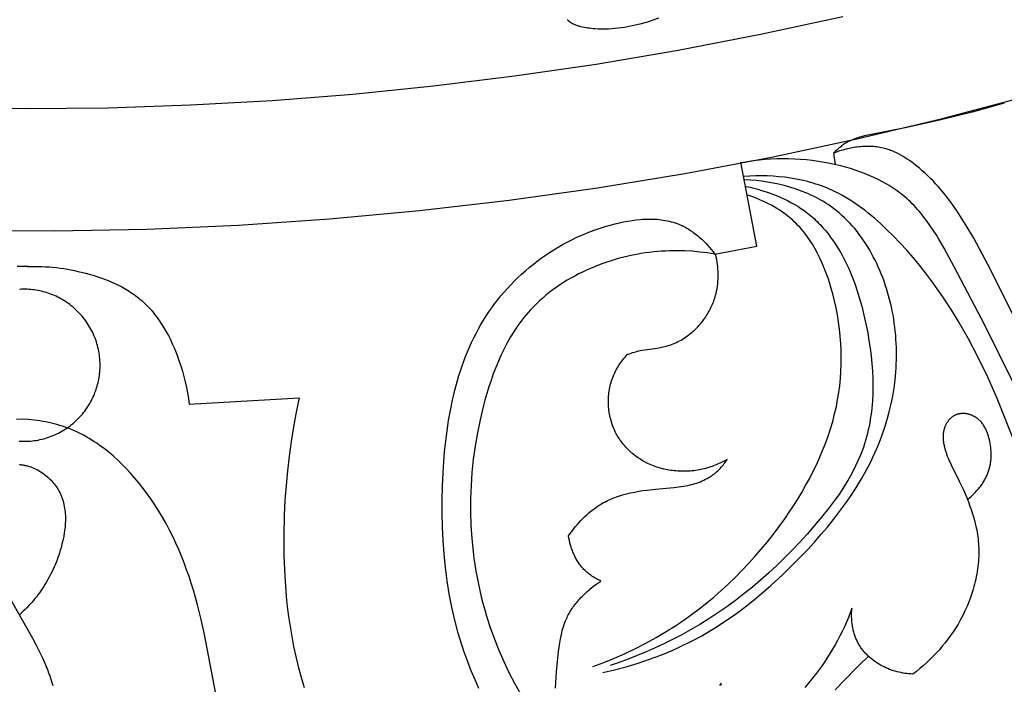
# Model space of a CAD drawing. Units: millimetres. Extents: x 9481 to 11330, y 900 to 2496.
# Drawn here: x 10422 to 10482, y 1526 to 1566 of the extents above; entities that cross this region are included whole.
import ezdxf

# ---------------------------------------------------------------- set-up
doc = ezdxf.new("R2010")
doc.units = ezdxf.units.MM
doc.header["$MEASUREMENT"] = 0
doc.layers.add('DEFAULT', color=7, linetype='Continuous')

msp = doc.modelspace()

# ---------------------------------------------------------------- linework, layer by layer
at = {"layer": 'DEFAULT', "color": 255}
for points in [[(10418.897, 1553.658), (10424.51, 1553.627), (10430.09, 1553.735), (10435.633, 1553.976), (10441.133, 1554.35), (10446.587, 1554.853), (10451.99, 1555.482), (10457.339, 1556.235), (10462.629, 1557.106), (10467.858, 1558.094), (10473.022, 1559.195), (10478.118, 1560.405), (10483.143, 1561.72), (10488.094, 1563.136), (10492.97, 1564.65), (10497.768, 1566.258), (10502.528, 1567.973)], [(10417.666, 1561.082), (10422.733, 1561.019), (10427.759, 1561.072), (10432.739, 1561.238), (10437.671, 1561.513), (10442.552, 1561.894), (10447.423, 1562.384), (10452.326, 1562.988), (10457.257, 1563.708), (10462.212, 1564.546), (10467.188, 1565.506), (10472.18, 1566.589)], [(10461.024, 1566.474), (10460.654, 1566.345), (10460.282, 1566.227), (10459.907, 1566.122), (10459.719, 1566.075), (10459.531, 1566.031), (10459.342, 1565.991), (10459.153, 1565.954), (10458.963, 1565.922), (10458.772, 1565.893), (10458.581, 1565.869), (10458.39, 1565.849), (10458.198, 1565.833), (10458.006, 1565.823), (10457.798, 1565.816), (10457.591, 1565.816), (10457.382, 1565.822), (10457.174, 1565.835), (10457.069, 1565.845), (10456.965, 1565.856), (10456.86, 1565.869), (10456.756, 1565.885), (10456.651, 1565.902), (10456.547, 1565.922), (10456.442, 1565.944), (10456.338, 1565.968), (10456.237, 1565.994), (10456.187, 1566.008), (10456.137, 1566.023), (10456.088, 1566.039), (10456.039, 1566.055), (10455.991, 1566.073), (10455.944, 1566.093), (10455.897, 1566.113), (10455.875, 1566.124), (10455.852, 1566.135), (10455.829, 1566.147), (10455.807, 1566.159), (10455.786, 1566.171), (10455.764, 1566.184), (10455.743, 1566.198), (10455.722, 1566.211), (10455.701, 1566.226), (10455.681, 1566.24), (10455.661, 1566.255), (10455.642, 1566.271), (10455.623, 1566.287), (10455.604, 1566.304), (10455.587, 1566.321), (10455.57, 1566.338), (10455.553, 1566.355), (10455.537, 1566.373), (10455.521, 1566.391)], [(10481.93, 1561.338), (10479.988, 1560.802), (10478.018, 1560.32), (10476.043, 1559.886), (10473.683, 1559.412), (10473.483, 1559.368), (10473.285, 1559.318), (10473.187, 1559.291), (10473.09, 1559.262), (10472.993, 1559.23), (10472.897, 1559.196), (10472.803, 1559.159), (10472.709, 1559.119), (10472.616, 1559.076), (10472.57, 1559.053), (10472.524, 1559.03), (10472.461, 1558.996), (10472.399, 1558.96), (10472.338, 1558.923), (10472.278, 1558.884), (10472.218, 1558.844), (10472.158, 1558.803), (10472.1, 1558.76), (10472.042, 1558.716), (10471.985, 1558.671), (10471.929, 1558.624), (10471.874, 1558.577), (10471.819, 1558.529), (10471.713, 1558.43), (10471.611, 1558.327), (10471.712, 1557.635)], [(10482.598, 1548.314), (10480.945, 1551.591), (10480.087, 1553.181), (10479.631, 1553.959), (10479.394, 1554.341), (10479.148, 1554.718), (10478.895, 1555.087), (10478.631, 1555.449), (10478.358, 1555.803), (10478.073, 1556.147), (10477.926, 1556.316), (10477.776, 1556.481), (10477.623, 1556.645), (10477.466, 1556.805), (10477.306, 1556.962), (10477.143, 1557.116), (10476.975, 1557.267), (10476.804, 1557.415), (10476.567, 1557.61), (10476.445, 1557.704), (10476.321, 1557.796), (10476.196, 1557.885), (10476.069, 1557.971), (10475.94, 1558.054), (10475.81, 1558.133), (10475.677, 1558.209), (10475.543, 1558.281), (10475.407, 1558.348), (10475.269, 1558.41), (10475.199, 1558.44), (10475.129, 1558.468), (10475.059, 1558.495), (10474.988, 1558.52), (10474.916, 1558.544), (10474.844, 1558.567), (10474.772, 1558.588), (10474.699, 1558.608), (10474.605, 1558.631), (10474.51, 1558.652), (10474.415, 1558.67), (10474.319, 1558.686), (10474.223, 1558.7), (10474.126, 1558.711), (10474.028, 1558.72), (10473.931, 1558.727), (10473.833, 1558.732), (10473.734, 1558.735), (10473.636, 1558.735), (10473.537, 1558.733), (10473.438, 1558.73), (10473.339, 1558.724), (10473.24, 1558.717), (10473.142, 1558.707), (10473.043, 1558.696), (10472.944, 1558.683), (10472.846, 1558.668), (10472.748, 1558.651), (10472.553, 1558.612), (10472.359, 1558.567), (10472.168, 1558.516), (10471.979, 1558.459), (10471.794, 1558.396), (10471.611, 1558.327)], [(10482.489, 1544.433), (10480.751, 1547.942), (10478.91, 1551.45), (10478.296, 1552.58), (10477.974, 1553.135), (10477.807, 1553.408), (10477.636, 1553.676), (10477.46, 1553.939), (10477.277, 1554.197), (10477.089, 1554.449), (10476.894, 1554.694), (10476.793, 1554.814), (10476.691, 1554.931), (10476.587, 1555.047), (10476.48, 1555.16), (10476.372, 1555.271), (10476.261, 1555.38), (10476.148, 1555.487), (10476.032, 1555.591), (10475.922, 1555.686), (10475.809, 1555.779), (10475.694, 1555.87), (10475.577, 1555.959), (10475.458, 1556.045), (10475.338, 1556.13), (10475.215, 1556.212), (10475.091, 1556.292), (10474.965, 1556.37), (10474.838, 1556.446), (10474.579, 1556.591), (10474.314, 1556.728), (10474.043, 1556.858), (10473.768, 1556.979), (10473.489, 1557.093), (10473.206, 1557.2), (10472.92, 1557.299), (10472.631, 1557.391), (10472.339, 1557.476), (10472.046, 1557.554), (10471.752, 1557.626), (10471.397, 1557.703), (10471.04, 1557.771), (10470.683, 1557.83), (10470.326, 1557.879), (10469.968, 1557.919), (10469.609, 1557.949), (10469.251, 1557.971), (10468.893, 1557.982), (10468.535, 1557.985), (10468.178, 1557.978), (10467.821, 1557.962), (10467.465, 1557.936), (10467.11, 1557.901), (10466.756, 1557.857), (10466.404, 1557.803), (10466.054, 1557.74)], [(10464.439, 1552.226), (10466.98, 1552.704), (10465.995, 1557.786)], [(10457.656, 1526.943), (10458.371, 1527.111), (10459.082, 1527.301), (10459.788, 1527.513), (10460.487, 1527.748), (10461.177, 1528.007), (10461.518, 1528.145), (10461.857, 1528.288), (10462.193, 1528.438), (10462.526, 1528.594), (10462.855, 1528.755), (10463.181, 1528.923), (10463.598, 1529.149), (10464.008, 1529.385), (10464.413, 1529.63), (10464.812, 1529.884), (10465.205, 1530.148), (10465.593, 1530.419), (10465.976, 1530.699), (10466.354, 1530.987), (10466.727, 1531.282), (10467.096, 1531.584), (10467.818, 1532.208), (10468.524, 1532.857), (10469.213, 1533.527), (10470.047, 1534.388), (10470.453, 1534.83), (10470.85, 1535.279), (10471.237, 1535.736), (10471.613, 1536.201), (10471.977, 1536.674), (10472.329, 1537.155), (10472.666, 1537.644), (10472.989, 1538.142), (10473.295, 1538.648), (10473.585, 1539.162), (10473.857, 1539.686), (10473.985, 1539.951), (10474.109, 1540.218), (10474.228, 1540.487), (10474.342, 1540.759), (10474.451, 1541.033), (10474.554, 1541.309), (10474.711, 1541.767), (10474.854, 1542.232), (10474.981, 1542.701), (10475.092, 1543.175), (10475.188, 1543.654), (10475.267, 1544.136), (10475.33, 1544.621), (10475.376, 1545.108), (10475.393, 1545.353), (10475.405, 1545.598), (10475.413, 1545.844), (10475.416, 1546.09), (10475.416, 1546.336), (10475.41, 1546.582), (10475.401, 1546.829), (10475.386, 1547.075), (10475.368, 1547.322), (10475.344, 1547.569), (10475.316, 1547.815), (10475.284, 1548.061), (10475.247, 1548.308), (10475.205, 1548.553), (10475.158, 1548.799), (10475.106, 1549.044), (10475.055, 1549.268), (10474.999, 1549.492), (10474.94, 1549.714), (10474.876, 1549.936), (10474.808, 1550.157), (10474.737, 1550.377), (10474.661, 1550.595), (10474.581, 1550.812), (10474.497, 1551.027), (10474.409, 1551.24), (10474.316, 1551.451), (10474.22, 1551.66), (10474.12, 1551.866), (10474.015, 1552.07), (10473.906, 1552.272), (10473.794, 1552.47), (10473.677, 1552.665), (10473.556, 1552.858), (10473.43, 1553.046), (10473.301, 1553.232), (10473.167, 1553.413), (10473.03, 1553.591), (10472.888, 1553.765), (10472.742, 1553.935), (10472.592, 1554.1), (10472.437, 1554.261), (10472.279, 1554.417), (10472.116, 1554.568), (10471.949, 1554.714), (10471.778, 1554.855), (10471.602, 1554.991), (10471.423, 1555.121), (10471.283, 1555.217), (10471.141, 1555.309), (10470.997, 1555.398), (10470.851, 1555.484), (10470.702, 1555.567), (10470.552, 1555.646), (10470.4, 1555.723), (10470.245, 1555.796), (10470.09, 1555.867), (10469.932, 1555.934), (10469.773, 1555.998), (10469.613, 1556.06), (10469.451, 1556.118), (10469.288, 1556.174), (10468.959, 1556.277), (10468.626, 1556.368), (10468.29, 1556.449), (10467.952, 1556.519), (10467.612, 1556.579), (10467.271, 1556.628), (10466.93, 1556.667), (10466.59, 1556.697), (10466.251, 1556.717)], [(10484.633, 1535.667), (10481.507, 1543.512), (10480.93, 1544.799), (10480.313, 1546.069), (10479.76, 1547.118), (10479.47, 1547.636), (10479.171, 1548.148), (10478.863, 1548.656), (10478.546, 1549.157), (10478.218, 1549.652), (10477.881, 1550.14), (10477.533, 1550.62), (10477.176, 1551.093), (10476.807, 1551.558), (10476.428, 1552.014), (10476.038, 1552.461), (10475.637, 1552.898), (10475.224, 1553.326), (10474.8, 1553.743), (10474.444, 1554.075), (10474.079, 1554.399), (10473.705, 1554.71), (10473.514, 1554.861), (10473.321, 1555.008), (10473.125, 1555.151), (10472.927, 1555.29), (10472.725, 1555.424), (10472.521, 1555.553), (10472.314, 1555.677), (10472.103, 1555.796), (10471.89, 1555.909), (10471.673, 1556.016), (10471.516, 1556.089), (10471.358, 1556.159), (10471.197, 1556.226), (10471.036, 1556.289), (10470.872, 1556.35), (10470.708, 1556.407), (10470.542, 1556.461), (10470.376, 1556.513), (10470.208, 1556.561), (10470.039, 1556.606), (10469.698, 1556.688), (10469.354, 1556.759), (10469.008, 1556.818), (10468.659, 1556.867), (10468.309, 1556.904), (10467.958, 1556.931), (10467.607, 1556.947), (10467.257, 1556.953), (10466.907, 1556.949), (10466.559, 1556.936), (10466.213, 1556.912)], [(10466.328, 1556.315), (10466.56, 1556.263), (10466.793, 1556.207), (10467.024, 1556.145), (10467.255, 1556.079), (10467.485, 1556.007), (10467.714, 1555.93), (10467.94, 1555.848), (10468.164, 1555.76), (10468.386, 1555.667), (10468.604, 1555.569), (10468.82, 1555.464), (10469.031, 1555.354), (10469.239, 1555.238), (10469.442, 1555.116), (10469.64, 1554.988), (10469.833, 1554.853), (10469.937, 1554.777), (10470.039, 1554.699), (10470.139, 1554.619), (10470.238, 1554.537), (10470.335, 1554.454), (10470.43, 1554.369), (10470.524, 1554.282), (10470.616, 1554.193), (10470.707, 1554.103), (10470.796, 1554.011), (10470.97, 1553.823), (10471.137, 1553.628), (10471.299, 1553.427), (10471.455, 1553.221), (10471.606, 1553.01), (10471.75, 1552.793), (10471.889, 1552.571), (10472.023, 1552.345), (10472.152, 1552.114), (10472.275, 1551.879), (10472.393, 1551.64), (10472.506, 1551.397), (10472.615, 1551.151), (10472.718, 1550.902), (10472.817, 1550.649), (10472.911, 1550.394), (10473.001, 1550.136), (10473.167, 1549.614), (10473.317, 1549.084), (10473.451, 1548.548), (10473.57, 1548.01), (10473.675, 1547.469), (10473.753, 1547.006), (10473.822, 1546.544), (10473.879, 1546.082), (10473.925, 1545.622), (10473.958, 1545.164), (10473.979, 1544.707), (10473.986, 1544.253), (10473.978, 1543.802), (10473.956, 1543.355), (10473.94, 1543.132), (10473.919, 1542.911), (10473.895, 1542.69), (10473.866, 1542.471), (10473.833, 1542.253), (10473.796, 1542.036), (10473.755, 1541.82), (10473.709, 1541.605), (10473.659, 1541.392), (10473.604, 1541.179), (10473.545, 1540.969), (10473.481, 1540.76), (10473.413, 1540.552), (10473.339, 1540.346), (10473.219, 1540.038), (10473.088, 1539.733), (10472.947, 1539.432), (10472.797, 1539.134), (10472.637, 1538.84), (10472.469, 1538.549), (10472.294, 1538.261), (10472.11, 1537.977), (10471.92, 1537.695), (10471.724, 1537.417), (10471.315, 1536.869), (10470.888, 1536.332), (10470.447, 1535.807), (10470.01, 1535.308), (10469.564, 1534.819), (10469.109, 1534.341), (10468.645, 1533.873), (10468.173, 1533.416), (10467.691, 1532.97), (10467.201, 1532.536), (10466.701, 1532.114), (10466.193, 1531.704), (10465.676, 1531.307), (10465.151, 1530.923), (10464.616, 1530.552), (10464.073, 1530.194), (10463.521, 1529.85), (10462.96, 1529.521), (10462.391, 1529.206), (10461.874, 1528.936), (10461.351, 1528.678), (10460.822, 1528.432), (10460.287, 1528.198), (10459.747, 1527.976), (10459.203, 1527.765), (10458.654, 1527.566), (10458.102, 1527.378)], [(10457.058, 1527.312), (10457.713, 1527.558), (10458.363, 1527.823), (10459.005, 1528.106), (10459.638, 1528.408), (10460.263, 1528.728), (10460.879, 1529.066), (10461.483, 1529.423), (10462.076, 1529.798), (10462.555, 1530.12), (10463.025, 1530.454), (10463.487, 1530.8), (10463.94, 1531.157), (10464.384, 1531.526), (10464.82, 1531.906), (10465.246, 1532.296), (10465.664, 1532.697), (10466.072, 1533.107), (10466.471, 1533.528), (10466.86, 1533.958), (10467.239, 1534.398), (10467.61, 1534.847), (10467.97, 1535.304), (10468.32, 1535.77), (10468.66, 1536.244), (10468.928, 1536.634), (10469.189, 1537.029), (10469.442, 1537.429), (10469.687, 1537.833), (10469.923, 1538.243), (10470.15, 1538.657), (10470.366, 1539.075), (10470.572, 1539.498), (10470.768, 1539.925), (10470.951, 1540.356), (10471.123, 1540.792), (10471.281, 1541.231), (10471.427, 1541.674), (10471.559, 1542.12), (10471.676, 1542.57), (10471.779, 1543.024), (10471.859, 1543.44), (10471.927, 1543.859), (10471.982, 1544.28), (10472.024, 1544.703), (10472.054, 1545.127), (10472.071, 1545.553), (10472.075, 1545.98), (10472.068, 1546.408), (10472.047, 1546.836), (10472.014, 1547.265), (10471.969, 1547.694), (10471.912, 1548.122), (10471.843, 1548.55), (10471.761, 1548.976), (10471.667, 1549.402), (10471.561, 1549.827), (10471.474, 1550.143), (10471.38, 1550.457), (10471.278, 1550.769), (10471.168, 1551.078), (10471.051, 1551.384), (10470.925, 1551.685), (10470.79, 1551.98), (10470.646, 1552.27), (10470.57, 1552.413), (10470.492, 1552.553), (10470.412, 1552.692), (10470.329, 1552.829), (10470.243, 1552.964), (10470.155, 1553.097), (10470.064, 1553.228), (10469.971, 1553.357), (10469.874, 1553.483), (10469.775, 1553.607), (10469.674, 1553.728), (10469.569, 1553.846), (10469.461, 1553.962), (10469.351, 1554.075), (10469.237, 1554.185), (10469.121, 1554.293), (10468.976, 1554.418), (10468.826, 1554.54), (10468.673, 1554.657), (10468.516, 1554.769), (10468.355, 1554.877), (10468.191, 1554.981), (10468.024, 1555.08), (10467.855, 1555.176), (10467.683, 1555.267), (10467.508, 1555.354), (10467.332, 1555.436), (10467.154, 1555.515), (10466.974, 1555.589), (10466.794, 1555.66), (10466.612, 1555.726), (10466.43, 1555.789)], [(10450.174, 1525.99), (10450.022, 1526.318), (10449.859, 1526.686), (10449.704, 1527.058), (10449.556, 1527.431), (10449.416, 1527.808), (10449.282, 1528.187), (10449.156, 1528.568), (10449.036, 1528.952), (10448.923, 1529.338), (10448.717, 1530.116), (10448.536, 1530.902), (10448.381, 1531.695), (10448.251, 1532.495), (10448.144, 1533.301), (10448.061, 1534.112), (10447.999, 1534.927), (10447.96, 1535.746), (10447.941, 1536.568), (10447.942, 1537.392), (10447.962, 1538.217), (10448.002, 1539.044), (10448.044, 1539.673), (10448.097, 1540.301), (10448.163, 1540.927), (10448.242, 1541.55), (10448.336, 1542.17), (10448.445, 1542.786), (10448.57, 1543.396), (10448.713, 1544), (10448.875, 1544.597), (10448.963, 1544.892), (10449.056, 1545.185), (10449.154, 1545.476), (10449.257, 1545.765), (10449.366, 1546.051), (10449.48, 1546.334), (10449.599, 1546.615), (10449.725, 1546.893), (10449.856, 1547.168), (10449.994, 1547.439), (10450.137, 1547.708), (10450.287, 1547.973), (10450.443, 1548.235), (10450.606, 1548.494), (10450.771, 1548.743), (10450.943, 1548.989), (10451.121, 1549.231), (10451.305, 1549.469), (10451.494, 1549.703), (10451.69, 1549.933), (10451.891, 1550.158), (10452.097, 1550.38), (10452.309, 1550.597), (10452.527, 1550.809), (10452.749, 1551.016), (10452.977, 1551.219), (10453.209, 1551.417), (10453.446, 1551.61), (10453.688, 1551.797), (10453.935, 1551.979), (10454.186, 1552.156), (10454.441, 1552.327), (10454.7, 1552.492), (10454.964, 1552.652), (10455.232, 1552.805), (10455.503, 1552.952), (10455.779, 1553.094), (10456.058, 1553.228), (10456.34, 1553.357), (10456.626, 1553.478), (10456.915, 1553.593), (10457.207, 1553.702), (10457.503, 1553.803), (10457.801, 1553.897), (10458.102, 1553.984), (10458.406, 1554.063), (10458.66, 1554.124), (10458.915, 1554.178), (10459.171, 1554.226), (10459.427, 1554.267), (10459.683, 1554.3), (10459.939, 1554.325), (10460.066, 1554.335), (10460.194, 1554.342), (10460.321, 1554.346), (10460.447, 1554.348), (10460.574, 1554.348), (10460.699, 1554.345), (10460.824, 1554.339), (10460.949, 1554.33), (10461.073, 1554.319), (10461.196, 1554.305), (10461.318, 1554.287), (10461.44, 1554.267), (10461.56, 1554.243), (10461.68, 1554.216), (10461.798, 1554.186), (10461.916, 1554.153), (10462.033, 1554.115), (10462.148, 1554.075), (10462.262, 1554.03), (10462.375, 1553.982), (10462.451, 1553.948), (10462.527, 1553.911), (10462.602, 1553.873), (10462.676, 1553.833), (10462.75, 1553.791), (10462.823, 1553.748), (10462.895, 1553.703), (10462.967, 1553.657), (10463.037, 1553.61), (10463.108, 1553.561), (10463.246, 1553.459), (10463.38, 1553.352), (10463.512, 1553.241), (10463.641, 1553.125), (10463.766, 1553.006), (10463.887, 1552.883), (10464.005, 1552.756), (10464.119, 1552.627), (10464.23, 1552.496), (10464.336, 1552.362), (10464.439, 1552.226), (10463.983, 1552.298), (10463.525, 1552.355), (10463.066, 1552.396), (10462.606, 1552.422), (10462.375, 1552.429), (10462.143, 1552.431), (10461.912, 1552.43), (10461.68, 1552.425), (10461.447, 1552.415), (10461.215, 1552.402), (10460.982, 1552.384), (10460.749, 1552.362), (10460.488, 1552.332), (10460.228, 1552.297), (10459.967, 1552.256), (10459.707, 1552.211), (10459.447, 1552.16), (10459.188, 1552.104), (10458.929, 1552.042), (10458.672, 1551.976), (10458.416, 1551.904), (10458.161, 1551.827), (10457.907, 1551.745), (10457.656, 1551.658), (10457.406, 1551.565), (10457.159, 1551.468), (10456.914, 1551.365), (10456.671, 1551.258), (10456.432, 1551.145), (10456.195, 1551.027), (10455.961, 1550.905), (10455.73, 1550.777), (10455.503, 1550.644), (10455.28, 1550.506), (10455.06, 1550.364), (10454.845, 1550.216), (10454.634, 1550.063), (10454.427, 1549.906), (10454.225, 1549.744), (10454.027, 1549.576), (10453.835, 1549.404), (10453.648, 1549.227), (10453.466, 1549.046), (10453.29, 1548.859), (10453.155, 1548.708), (10453.023, 1548.554), (10452.894, 1548.397), (10452.769, 1548.238), (10452.648, 1548.076), (10452.53, 1547.911), (10452.415, 1547.744), (10452.303, 1547.574), (10452.194, 1547.402), (10452.089, 1547.228), (10451.986, 1547.051), (10451.886, 1546.873), (10451.696, 1546.51), (10451.517, 1546.14), (10451.348, 1545.763), (10451.189, 1545.381), (10451.041, 1544.993), (10450.901, 1544.6), (10450.771, 1544.204), (10450.648, 1543.804), (10450.534, 1543.402), (10450.426, 1542.998), (10450.239, 1542.212), (10450.077, 1541.422), (10449.941, 1540.629), (10449.832, 1539.834), (10449.749, 1539.037), (10449.693, 1538.239), (10449.664, 1537.44), (10449.661, 1536.643), (10449.686, 1535.846), (10449.738, 1535.051), (10449.817, 1534.26), (10449.867, 1533.865), (10449.924, 1533.471), (10449.988, 1533.078), (10450.059, 1532.686), (10450.137, 1532.296), (10450.221, 1531.906), (10450.313, 1531.519), (10450.412, 1531.132), (10450.518, 1530.747), (10450.631, 1530.364), (10450.856, 1529.666), (10451.104, 1528.975), (10451.376, 1528.292), (10451.67, 1527.618), (10451.987, 1526.954), (10452.325, 1526.3), (10452.685, 1525.659)], [(10454.806, 1526.007), (10454.815, 1526.336), (10454.831, 1526.662), (10454.855, 1526.984), (10454.917, 1527.615), (10454.991, 1528.224), (10455.063, 1528.742), (10455.104, 1528.994), (10455.153, 1529.242), (10455.181, 1529.364), (10455.211, 1529.486), (10455.244, 1529.607), (10455.28, 1529.727), (10455.319, 1529.846), (10455.362, 1529.965), (10455.409, 1530.083), (10455.46, 1530.201), (10455.496, 1530.279), (10455.534, 1530.357), (10455.575, 1530.434), (10455.617, 1530.511), (10455.661, 1530.588), (10455.707, 1530.664), (10455.754, 1530.74), (10455.804, 1530.816), (10455.856, 1530.892), (10455.909, 1530.967), (10455.965, 1531.042), (10456.022, 1531.116), (10456.081, 1531.19), (10456.142, 1531.263), (10456.205, 1531.336), (10456.27, 1531.408), (10456.336, 1531.48), (10456.405, 1531.551), (10456.547, 1531.692), (10456.696, 1531.83), (10456.853, 1531.965), (10457.016, 1532.097), (10457.187, 1532.227), (10457.365, 1532.353), (10457.55, 1532.475), (10457.479, 1532.508), (10457.409, 1532.543), (10457.339, 1532.579), (10457.27, 1532.616), (10457.202, 1532.655), (10457.134, 1532.695), (10457.068, 1532.737), (10457.002, 1532.78), (10456.938, 1532.825), (10456.874, 1532.871), (10456.812, 1532.919), (10456.751, 1532.968), (10456.691, 1533.019), (10456.633, 1533.072), (10456.576, 1533.126), (10456.52, 1533.181), (10456.472, 1533.232), (10456.425, 1533.284), (10456.379, 1533.338), (10456.335, 1533.392), (10456.292, 1533.448), (10456.25, 1533.504), (10456.209, 1533.562), (10456.17, 1533.62), (10456.132, 1533.68), (10456.095, 1533.74), (10456.059, 1533.801), (10456.025, 1533.863), (10455.992, 1533.926), (10455.96, 1533.989), (10455.929, 1534.053), (10455.9, 1534.118), (10455.871, 1534.183), (10455.844, 1534.249), (10455.818, 1534.316), (10455.794, 1534.382), (10455.77, 1534.45), (10455.748, 1534.517), (10455.727, 1534.585), (10455.707, 1534.653), (10455.672, 1534.79), (10455.641, 1534.928), (10455.614, 1535.066), (10455.593, 1535.204), (10455.689, 1535.341), (10455.788, 1535.477), (10455.889, 1535.612), (10455.994, 1535.744), (10456.103, 1535.874), (10456.214, 1536.002), (10456.328, 1536.127), (10456.445, 1536.249), (10456.565, 1536.368), (10456.688, 1536.484), (10456.815, 1536.596), (10456.944, 1536.703), (10457.076, 1536.807), (10457.211, 1536.906), (10457.348, 1537), (10457.418, 1537.045), (10457.489, 1537.089), (10457.596, 1537.152), (10457.704, 1537.213), (10457.813, 1537.27), (10457.924, 1537.325), (10458.036, 1537.377), (10458.15, 1537.427), (10458.264, 1537.474), (10458.38, 1537.519), (10458.497, 1537.561), (10458.615, 1537.601), (10458.734, 1537.64), (10458.854, 1537.676), (10459.096, 1537.742), (10459.34, 1537.801), (10459.588, 1537.853), (10459.837, 1537.899), (10460.087, 1537.939), (10460.339, 1537.975), (10460.843, 1538.033), (10461.946, 1538.13), (10462.246, 1538.163), (10462.395, 1538.183), (10462.545, 1538.206), (10462.659, 1538.226), (10462.774, 1538.248), (10462.888, 1538.273), (10463.001, 1538.301), (10463.114, 1538.331), (10463.227, 1538.364), (10463.338, 1538.399), (10463.448, 1538.438), (10463.557, 1538.479), (10463.665, 1538.524), (10463.771, 1538.571), (10463.875, 1538.622), (10463.977, 1538.677), (10464.028, 1538.705), (10464.078, 1538.734), (10464.127, 1538.765), (10464.176, 1538.796), (10464.224, 1538.828), (10464.271, 1538.861), (10464.338, 1538.91), (10464.403, 1538.96), (10464.468, 1539.013), (10464.53, 1539.067), (10464.592, 1539.122), (10464.652, 1539.18), (10464.711, 1539.238), (10464.768, 1539.298), (10464.824, 1539.36), (10464.879, 1539.422), (10464.932, 1539.486), (10464.984, 1539.551), (10465.034, 1539.617), (10465.083, 1539.683), (10465.131, 1539.751), (10465.177, 1539.819), (10465.001, 1539.724), (10464.822, 1539.634), (10464.731, 1539.592), (10464.64, 1539.551), (10464.548, 1539.511), (10464.454, 1539.474), (10464.361, 1539.438), (10464.266, 1539.404), (10464.171, 1539.371), (10464.075, 1539.341), (10463.979, 1539.312), (10463.882, 1539.285), (10463.784, 1539.26), (10463.686, 1539.236), (10463.581, 1539.214), (10463.476, 1539.193), (10463.371, 1539.175), (10463.265, 1539.159), (10463.159, 1539.145), (10463.052, 1539.133), (10462.945, 1539.124), (10462.838, 1539.116), (10462.73, 1539.111), (10462.623, 1539.108), (10462.515, 1539.107), (10462.407, 1539.108), (10462.299, 1539.112), (10462.192, 1539.118), (10462.084, 1539.126), (10461.977, 1539.136), (10461.87, 1539.148), (10461.763, 1539.163), (10461.656, 1539.18), (10461.55, 1539.199), (10461.445, 1539.22), (10461.34, 1539.244), (10461.235, 1539.269), (10461.131, 1539.298), (10461.028, 1539.328), (10460.926, 1539.361), (10460.824, 1539.396), (10460.724, 1539.433), (10460.624, 1539.473), (10460.525, 1539.515), (10460.427, 1539.559), (10460.33, 1539.606), (10460.255, 1539.644), (10460.181, 1539.683), (10460.107, 1539.724), (10460.035, 1539.766), (10459.963, 1539.81), (10459.892, 1539.855), (10459.821, 1539.902), (10459.752, 1539.949), (10459.684, 1539.998), (10459.616, 1540.049), (10459.55, 1540.1), (10459.485, 1540.153), (10459.42, 1540.207), (10459.357, 1540.263), (10459.295, 1540.319), (10459.234, 1540.377), (10459.174, 1540.436), (10459.115, 1540.496), (10459.058, 1540.557), (10459.002, 1540.62), (10458.947, 1540.683), (10458.893, 1540.748), (10458.841, 1540.814), (10458.79, 1540.88), (10458.741, 1540.948), (10458.693, 1541.017), (10458.646, 1541.087), (10458.601, 1541.158), (10458.557, 1541.23), (10458.515, 1541.303), (10458.475, 1541.377), (10458.436, 1541.452), (10458.389, 1541.547), (10458.345, 1541.644), (10458.304, 1541.742), (10458.265, 1541.842), (10458.229, 1541.942), (10458.196, 1542.044), (10458.165, 1542.147), (10458.136, 1542.25), (10458.111, 1542.354), (10458.088, 1542.459), (10458.067, 1542.565), (10458.049, 1542.671), (10458.034, 1542.778), (10458.022, 1542.885), (10458.012, 1542.992), (10458.005, 1543.099), (10458.001, 1543.207), (10457.999, 1543.314), (10458, 1543.422), (10458.004, 1543.529), (10458.01, 1543.636), (10458.019, 1543.743), (10458.031, 1543.85), (10458.045, 1543.956), (10458.062, 1544.061), (10458.082, 1544.166), (10458.105, 1544.27), (10458.13, 1544.373), (10458.158, 1544.475), (10458.189, 1544.576), (10458.223, 1544.676), (10458.259, 1544.775), (10458.298, 1544.871), (10458.339, 1544.966), (10458.383, 1545.06), (10458.429, 1545.152), (10458.477, 1545.243), (10458.528, 1545.333), (10458.581, 1545.422), (10458.636, 1545.509), (10458.693, 1545.594), (10458.752, 1545.679), (10458.813, 1545.762), (10458.875, 1545.844), (10458.94, 1545.924), (10459.006, 1546.002), (10459.073, 1546.08), (10459.142, 1546.156), (10459.313, 1546.219), (10459.484, 1546.279), (10459.571, 1546.307), (10459.658, 1546.333), (10459.745, 1546.358), (10459.833, 1546.38), (10459.924, 1546.401), (10460.015, 1546.42), (10460.199, 1546.452), (10460.941, 1546.554), (10461.126, 1546.584), (10461.218, 1546.602), (10461.31, 1546.621), (10461.412, 1546.646), (10461.513, 1546.673), (10461.614, 1546.703), (10461.714, 1546.736), (10461.814, 1546.771), (10461.912, 1546.809), (10462.01, 1546.85), (10462.106, 1546.893), (10462.202, 1546.939), (10462.296, 1546.987), (10462.389, 1547.038), (10462.481, 1547.091), (10462.572, 1547.147), (10462.661, 1547.205), (10462.748, 1547.265), (10462.835, 1547.328), (10462.911, 1547.386), (10462.986, 1547.445), (10463.06, 1547.507), (10463.132, 1547.57), (10463.203, 1547.635), (10463.272, 1547.702), (10463.341, 1547.77), (10463.407, 1547.839), (10463.472, 1547.91), (10463.536, 1547.983), (10463.598, 1548.056), (10463.659, 1548.132), (10463.718, 1548.208), (10463.775, 1548.286), (10463.831, 1548.365), (10463.885, 1548.445), (10463.938, 1548.526), (10463.989, 1548.608), (10464.038, 1548.691), (10464.085, 1548.775), (10464.13, 1548.861), (10464.174, 1548.947), (10464.216, 1549.034), (10464.256, 1549.121), (10464.294, 1549.21), (10464.33, 1549.299), (10464.364, 1549.389), (10464.396, 1549.48), (10464.426, 1549.571), (10464.454, 1549.663), (10464.48, 1549.755), (10464.504, 1549.848), (10464.537, 1549.992), (10464.565, 1550.137), (10464.588, 1550.283), (10464.607, 1550.429), (10464.62, 1550.576), (10464.63, 1550.723), (10464.634, 1550.871), (10464.635, 1551.018), (10464.631, 1551.165), (10464.622, 1551.312), (10464.61, 1551.459), (10464.594, 1551.605), (10464.574, 1551.751), (10464.55, 1551.896), (10464.522, 1552.039), (10464.491, 1552.182)], [(10422.923, 1551.472), (10422.702, 1551.48), (10422.481, 1551.483), (10422.261, 1551.481)], [(10422.869, 1551.472), (10423.09, 1551.48), (10423.311, 1551.483), (10423.531, 1551.482), (10423.752, 1551.476), (10423.972, 1551.466), (10424.192, 1551.452), (10424.412, 1551.433), (10424.632, 1551.41), (10424.852, 1551.383), (10425.071, 1551.352), (10425.29, 1551.317), (10425.509, 1551.277), (10425.728, 1551.234), (10425.946, 1551.187), (10426.381, 1551.081), (10426.613, 1551.018), (10426.845, 1550.95), (10427.075, 1550.877), (10427.304, 1550.8), (10427.531, 1550.717), (10427.755, 1550.629), (10427.977, 1550.536), (10428.196, 1550.437), (10428.411, 1550.332), (10428.622, 1550.221), (10428.829, 1550.104), (10429.031, 1549.98), (10429.13, 1549.916), (10429.228, 1549.85), (10429.325, 1549.782), (10429.42, 1549.713), (10429.514, 1549.642), (10429.607, 1549.569), (10429.697, 1549.494), (10429.787, 1549.417), (10429.885, 1549.329), (10429.981, 1549.239), (10430.075, 1549.146), (10430.168, 1549.051), (10430.258, 1548.955), (10430.346, 1548.856), (10430.433, 1548.755), (10430.517, 1548.653), (10430.6, 1548.549), (10430.681, 1548.443), (10430.76, 1548.335), (10430.837, 1548.226), (10430.986, 1548.002), (10431.128, 1547.774), (10431.264, 1547.54), (10431.393, 1547.302), (10431.515, 1547.06), (10431.631, 1546.815), (10431.741, 1546.566), (10431.845, 1546.315), (10431.943, 1546.063), (10432.035, 1545.809), (10432.145, 1545.484), (10432.246, 1545.158), (10432.338, 1544.831), (10432.42, 1544.502), (10432.491, 1544.171), (10432.553, 1543.839), (10432.604, 1543.505), (10432.645, 1543.169), (10439.31, 1543.543), (10439.124, 1542.67), (10438.959, 1541.792), (10438.816, 1540.911), (10438.693, 1540.026), (10438.59, 1539.137), (10438.508, 1538.246), (10438.445, 1537.353), (10438.401, 1536.458), (10438.371, 1535.231), (10438.379, 1534.002), (10438.429, 1532.775), (10438.47, 1532.163), (10438.523, 1531.552), (10438.587, 1530.942), (10438.663, 1530.333), (10438.753, 1529.727), (10438.855, 1529.122), (10438.97, 1528.52), (10439.1, 1527.921), (10439.243, 1527.324), (10439.401, 1526.731), (10439.601, 1526.052)], [(10422.374, 1540.927), (10422.487, 1540.921), (10422.6, 1540.918), (10422.713, 1540.918), (10422.828, 1540.92), (10422.942, 1540.926), (10423.058, 1540.934), (10423.173, 1540.945), (10423.288, 1540.959), (10423.404, 1540.976), (10423.519, 1540.997), (10423.634, 1541.02), (10423.749, 1541.046), (10423.864, 1541.075), (10423.978, 1541.107), (10424.091, 1541.142), (10424.203, 1541.18), (10424.315, 1541.221), (10424.425, 1541.265), (10424.534, 1541.312), (10424.642, 1541.362), (10424.749, 1541.414), (10424.854, 1541.469), (10424.958, 1541.527), (10425.06, 1541.587), (10425.16, 1541.65), (10425.259, 1541.715), (10425.355, 1541.783), (10425.45, 1541.853), (10425.542, 1541.925), (10425.632, 1541.999), (10425.72, 1542.075), (10425.806, 1542.153), (10425.889, 1542.233), (10425.97, 1542.314), (10426.049, 1542.397), (10426.125, 1542.482), (10426.199, 1542.568), (10426.27, 1542.655), (10426.338, 1542.743), (10426.404, 1542.833), (10426.467, 1542.923), (10426.528, 1543.015), (10426.586, 1543.107), (10426.641, 1543.199), (10426.694, 1543.293), (10426.745, 1543.386), (10426.792, 1543.481), (10426.838, 1543.575), (10426.88, 1543.67), (10426.92, 1543.764), (10426.958, 1543.859), (10426.994, 1543.955), (10427.028, 1544.052), (10427.059, 1544.15), (10427.089, 1544.251), (10427.117, 1544.353), (10427.143, 1544.456), (10427.166, 1544.561), (10427.187, 1544.666), (10427.206, 1544.774), (10427.222, 1544.882), (10427.236, 1544.992), (10427.247, 1545.102), (10427.256, 1545.214), (10427.262, 1545.326), (10427.265, 1545.439), (10427.265, 1545.553), (10427.263, 1545.667), (10427.258, 1545.782), (10427.249, 1545.897), (10427.238, 1546.012), (10427.224, 1546.128), (10427.207, 1546.243), (10427.187, 1546.359), (10427.164, 1546.474), (10427.138, 1546.589), (10427.108, 1546.703), (10427.076, 1546.817), (10427.041, 1546.93), (10427.003, 1547.042), (10426.962, 1547.154), (10426.918, 1547.264), (10426.871, 1547.374), (10426.822, 1547.482), (10426.769, 1547.588), (10426.714, 1547.694), (10426.656, 1547.797), (10426.596, 1547.899), (10426.533, 1548), (10426.468, 1548.098), (10426.4, 1548.195), (10426.331, 1548.289), (10426.259, 1548.381), (10426.184, 1548.472), (10426.108, 1548.56), (10426.03, 1548.645), (10425.951, 1548.729), (10425.869, 1548.81), (10425.786, 1548.888), (10425.702, 1548.964), (10425.616, 1549.038), (10425.528, 1549.109), (10425.44, 1549.177), (10425.351, 1549.243), (10425.26, 1549.307), (10425.169, 1549.367), (10425.077, 1549.425), (10424.984, 1549.481), (10424.891, 1549.534), (10424.797, 1549.584), (10424.703, 1549.632), (10424.608, 1549.677), (10424.514, 1549.72), (10424.419, 1549.76), (10424.324, 1549.797), (10424.229, 1549.833), (10424.132, 1549.867), (10424.033, 1549.899), (10423.933, 1549.929), (10423.831, 1549.956), (10423.727, 1549.982), (10423.623, 1550.005), (10423.517, 1550.027), (10423.41, 1550.045), (10423.301, 1550.062), (10423.192, 1550.075), (10423.081, 1550.087), (10422.97, 1550.095), (10422.857, 1550.101), (10422.744, 1550.104), (10422.631, 1550.105), (10422.516, 1550.102), (10422.402, 1550.097)], [(10479.696, 1537.4), (10479.8, 1537.481), (10479.901, 1537.566), (10480, 1537.654), (10480.096, 1537.746), (10480.189, 1537.84), (10480.28, 1537.938), (10480.367, 1538.039), (10480.451, 1538.143), (10480.492, 1538.196), (10480.531, 1538.25), (10480.57, 1538.304), (10480.607, 1538.359), (10480.644, 1538.415), (10480.679, 1538.471), (10480.713, 1538.528), (10480.746, 1538.585), (10480.778, 1538.643), (10480.809, 1538.701), (10480.838, 1538.76), (10480.866, 1538.819), (10480.893, 1538.879), (10480.918, 1538.94), (10480.943, 1539), (10480.965, 1539.062), (10480.984, 1539.116), (10481.002, 1539.171), (10481.018, 1539.226), (10481.034, 1539.281), (10481.048, 1539.337), (10481.062, 1539.392), (10481.074, 1539.448), (10481.085, 1539.505), (10481.095, 1539.561), (10481.104, 1539.618), (10481.112, 1539.675), (10481.119, 1539.732), (10481.125, 1539.79), (10481.13, 1539.847), (10481.137, 1539.963), (10481.14, 1540.079), (10481.139, 1540.196), (10481.135, 1540.314), (10481.126, 1540.431), (10481.114, 1540.549), (10481.098, 1540.668), (10481.079, 1540.786), (10481.056, 1540.904), (10481.031, 1541.015), (10481.004, 1541.125), (10480.973, 1541.234), (10480.938, 1541.341), (10480.919, 1541.395), (10480.9, 1541.447), (10480.879, 1541.5), (10480.858, 1541.551), (10480.835, 1541.602), (10480.811, 1541.653), (10480.787, 1541.702), (10480.761, 1541.751), (10480.734, 1541.799), (10480.706, 1541.846), (10480.676, 1541.893), (10480.646, 1541.938), (10480.614, 1541.982), (10480.582, 1542.025), (10480.547, 1542.067), (10480.512, 1542.108), (10480.475, 1542.147), (10480.437, 1542.185), (10480.418, 1542.204), (10480.398, 1542.222), (10480.378, 1542.24), (10480.357, 1542.258), (10480.336, 1542.275), (10480.315, 1542.292), (10480.293, 1542.308), (10480.271, 1542.324), (10480.249, 1542.34), (10480.226, 1542.355), (10480.203, 1542.37), (10480.18, 1542.385), (10480.146, 1542.404), (10480.112, 1542.423), (10480.077, 1542.441), (10480.041, 1542.458), (10480.005, 1542.475), (10479.968, 1542.49), (10479.931, 1542.504), (10479.893, 1542.518), (10479.855, 1542.53), (10479.817, 1542.542), (10479.778, 1542.552), (10479.739, 1542.562), (10479.7, 1542.57), (10479.66, 1542.577), (10479.621, 1542.583), (10479.581, 1542.589), (10479.542, 1542.593), (10479.502, 1542.595), (10479.462, 1542.597), (10479.423, 1542.598), (10479.384, 1542.597), (10479.344, 1542.595), (10479.305, 1542.592), (10479.267, 1542.588), (10479.228, 1542.582), (10479.19, 1542.575), (10479.171, 1542.571), (10479.152, 1542.567), (10479.134, 1542.562), (10479.115, 1542.557), (10479.097, 1542.552), (10479.078, 1542.546), (10479.06, 1542.54), (10479.042, 1542.534), (10479.024, 1542.527), (10479.007, 1542.52), (10478.989, 1542.513), (10478.971, 1542.505), (10478.944, 1542.493), (10478.917, 1542.479), (10478.891, 1542.464), (10478.865, 1542.449), (10478.839, 1542.432), (10478.814, 1542.415), (10478.789, 1542.398), (10478.765, 1542.379), (10478.741, 1542.36), (10478.718, 1542.34), (10478.695, 1542.32), (10478.672, 1542.299), (10478.65, 1542.277), (10478.629, 1542.254), (10478.608, 1542.232), (10478.588, 1542.208), (10478.568, 1542.184), (10478.549, 1542.16), (10478.53, 1542.135), (10478.511, 1542.11), (10478.494, 1542.084), (10478.477, 1542.058), (10478.46, 1542.031), (10478.444, 1542.005), (10478.429, 1541.977), (10478.414, 1541.95), (10478.399, 1541.922), (10478.386, 1541.894), (10478.373, 1541.866), (10478.36, 1541.838), (10478.348, 1541.809), (10478.337, 1541.78), (10478.327, 1541.754), (10478.318, 1541.728), (10478.309, 1541.701), (10478.301, 1541.675), (10478.294, 1541.648), (10478.286, 1541.621), (10478.28, 1541.594), (10478.273, 1541.567), (10478.262, 1541.513), (10478.253, 1541.459), (10478.246, 1541.404), (10478.24, 1541.349), (10478.236, 1541.294), (10478.234, 1541.238), (10478.233, 1541.183), (10478.234, 1541.127), (10478.236, 1541.072), (10478.239, 1541.016), (10478.244, 1540.96), (10478.251, 1540.904), (10478.258, 1540.848), (10478.267, 1540.792), (10478.277, 1540.736), (10478.288, 1540.681), (10478.3, 1540.625), (10478.313, 1540.57), (10478.342, 1540.459), (10478.375, 1540.35), (10478.41, 1540.241), (10478.448, 1540.134), (10478.488, 1540.028), (10478.543, 1539.894), (10478.599, 1539.763), (10478.719, 1539.506), (10479.211, 1538.515), (10479.442, 1538.019), (10479.66, 1537.516), (10479.761, 1537.261), (10479.858, 1537.004), (10479.948, 1536.746), (10480.032, 1536.486), (10480.108, 1536.224), (10480.177, 1535.961), (10480.237, 1535.696), (10480.264, 1535.563), (10480.288, 1535.43), (10480.31, 1535.296), (10480.33, 1535.162), (10480.347, 1535.028), (10480.361, 1534.893), (10480.374, 1534.74), (10480.383, 1534.588), (10480.389, 1534.435), (10480.392, 1534.281), (10480.391, 1534.128), (10480.387, 1533.974), (10480.38, 1533.821), (10480.369, 1533.667), (10480.356, 1533.513), (10480.339, 1533.36), (10480.319, 1533.206), (10480.296, 1533.053), (10480.271, 1532.9), (10480.242, 1532.747), (10480.211, 1532.595), (10480.176, 1532.443), (10480.139, 1532.292), (10480.099, 1532.141), (10480.056, 1531.991), (10480.011, 1531.842), (10479.912, 1531.545), (10479.804, 1531.252), (10479.685, 1530.962), (10479.557, 1530.676), (10479.42, 1530.396), (10479.274, 1530.12), (10479.137, 1529.88), (10478.994, 1529.644), (10478.844, 1529.413), (10478.688, 1529.187), (10478.526, 1528.965), (10478.359, 1528.748), (10478.186, 1528.536), (10478.007, 1528.329), (10477.823, 1528.126), (10477.635, 1527.929), (10477.441, 1527.737), (10477.242, 1527.55), (10477.039, 1527.369), (10476.831, 1527.193), (10476.62, 1527.022), (10476.404, 1526.857), (10476.285, 1526.864), (10476.166, 1526.873), (10476.047, 1526.886), (10475.929, 1526.901), (10475.81, 1526.92), (10475.693, 1526.942), (10475.576, 1526.967), (10475.459, 1526.996), (10475.343, 1527.027), (10475.228, 1527.062), (10475.114, 1527.101), (10475.001, 1527.142), (10474.889, 1527.187), (10474.778, 1527.235), (10474.669, 1527.286), (10474.561, 1527.341), (10474.446, 1527.403), (10474.334, 1527.47), (10474.223, 1527.54), (10474.115, 1527.613), (10474.01, 1527.691), (10473.907, 1527.772), (10473.857, 1527.813), (10473.807, 1527.856), (10473.758, 1527.9), (10473.711, 1527.944), (10473.664, 1527.989), (10473.617, 1528.035), (10473.572, 1528.082), (10473.528, 1528.129), (10473.485, 1528.178), (10473.443, 1528.227), (10473.401, 1528.277), (10473.361, 1528.328), (10473.322, 1528.379), (10473.284, 1528.431), (10473.247, 1528.484), (10473.212, 1528.538), (10473.177, 1528.593), (10473.144, 1528.648), (10473.112, 1528.704), (10473.081, 1528.761), (10473.05, 1528.82), (10473.021, 1528.88), (10472.994, 1528.94), (10472.967, 1529.001), (10472.942, 1529.063), (10472.918, 1529.126), (10472.896, 1529.189), (10472.875, 1529.252), (10472.855, 1529.316), (10472.836, 1529.381), (10472.819, 1529.445), (10472.803, 1529.511), (10472.788, 1529.576), (10472.774, 1529.642), (10472.761, 1529.708), (10472.75, 1529.775), (10472.731, 1529.908), (10472.716, 1530.042), (10472.706, 1530.177), (10472.7, 1530.311), (10472.698, 1530.446), (10472.701, 1530.58), (10472.708, 1530.713), (10472.718, 1530.845), (10472.615, 1530.557), (10472.506, 1530.272), (10472.389, 1529.99), (10472.265, 1529.71), (10472.135, 1529.433), (10471.999, 1529.159), (10471.856, 1528.887), (10471.708, 1528.619), (10471.553, 1528.354), (10471.393, 1528.091), (10471.227, 1527.832), (10471.056, 1527.576), (10470.879, 1527.324), (10470.697, 1527.075), (10470.511, 1526.829), (10470.319, 1526.587), (10470.096, 1526.317), (10469.867, 1526.053)], [(10422.59, 1542.256), (10422.205, 1542.239)], [(10434.454, 1524.716), (10433.572, 1529.255), (10433.374, 1530.151), (10433.155, 1531.041), (10432.907, 1531.925), (10432.779, 1532.339), (10432.644, 1532.752), (10432.5, 1533.162), (10432.348, 1533.57), (10432.188, 1533.975), (10432.019, 1534.377), (10431.841, 1534.775), (10431.655, 1535.17), (10431.459, 1535.56), (10431.253, 1535.946), (10431.038, 1536.328), (10430.814, 1536.704), (10430.579, 1537.075), (10430.334, 1537.441), (10430.078, 1537.8), (10429.812, 1538.153), (10429.584, 1538.439), (10429.35, 1538.72), (10429.108, 1538.995), (10428.859, 1539.263), (10428.602, 1539.524), (10428.339, 1539.777), (10428.068, 1540.021), (10427.791, 1540.256), (10427.506, 1540.48), (10427.361, 1540.589), (10427.215, 1540.694), (10427.067, 1540.797), (10426.917, 1540.896), (10426.765, 1540.993), (10426.611, 1541.086), (10426.456, 1541.177), (10426.3, 1541.264), (10426.141, 1541.347), (10425.981, 1541.427), (10425.819, 1541.503), (10425.656, 1541.576), (10425.491, 1541.645), (10425.324, 1541.71), (10425.16, 1541.77), (10424.995, 1541.826), (10424.828, 1541.878), (10424.661, 1541.927), (10424.492, 1541.972), (10424.322, 1542.014), (10424.151, 1542.052), (10423.979, 1542.087), (10423.807, 1542.119), (10423.634, 1542.148), (10423.46, 1542.173), (10423.287, 1542.196), (10422.939, 1542.232), (10422.59, 1542.256)], [(10422.401, 1539.512), (10422.449, 1539.508), (10422.498, 1539.503), (10422.546, 1539.496), (10422.595, 1539.489), (10422.643, 1539.481), (10422.691, 1539.472), (10422.739, 1539.462), (10422.787, 1539.451), (10422.834, 1539.44), (10422.882, 1539.427), (10422.929, 1539.414), (10422.976, 1539.399), (10423.07, 1539.368), (10423.162, 1539.334), (10423.254, 1539.296), (10423.344, 1539.256), (10423.433, 1539.212), (10423.521, 1539.166), (10423.607, 1539.117), (10423.692, 1539.065), (10423.775, 1539.01), (10423.857, 1538.953), (10423.936, 1538.894), (10424.014, 1538.832), (10424.09, 1538.768), (10424.164, 1538.702), (10424.235, 1538.633), (10424.305, 1538.563), (10424.371, 1538.491), (10424.436, 1538.417), (10424.498, 1538.342), (10424.557, 1538.265), (10424.614, 1538.186), (10424.667, 1538.106), (10424.718, 1538.025), (10424.747, 1537.977), (10424.774, 1537.928), (10424.8, 1537.878), (10424.826, 1537.829), (10424.85, 1537.779), (10424.874, 1537.728), (10424.896, 1537.677), (10424.918, 1537.626), (10424.938, 1537.575), (10424.958, 1537.523), (10424.976, 1537.47), (10424.994, 1537.418), (10425.027, 1537.312), (10425.056, 1537.205), (10425.081, 1537.097), (10425.103, 1536.988), (10425.122, 1536.877), (10425.138, 1536.766), (10425.15, 1536.655), (10425.16, 1536.542), (10425.166, 1536.429), (10425.169, 1536.316), (10425.17, 1536.201), (10425.168, 1536.087), (10425.163, 1535.972), (10425.156, 1535.857), (10425.147, 1535.741), (10425.135, 1535.626), (10425.12, 1535.511), (10425.104, 1535.395), (10425.065, 1535.165), (10425.018, 1534.935), (10424.964, 1534.708), (10424.904, 1534.482), (10424.861, 1534.333), (10424.816, 1534.185), (10424.767, 1534.039), (10424.717, 1533.894), (10424.664, 1533.75), (10424.609, 1533.607), (10424.551, 1533.466), (10424.491, 1533.327), (10424.429, 1533.189), (10424.364, 1533.052), (10424.297, 1532.917), (10424.228, 1532.783), (10424.157, 1532.651), (10424.083, 1532.52), (10424.008, 1532.391), (10423.93, 1532.263), (10423.85, 1532.137), (10423.767, 1532.013), (10423.683, 1531.89), (10423.597, 1531.769), (10423.508, 1531.65), (10423.418, 1531.532), (10423.325, 1531.416), (10423.231, 1531.302), (10423.135, 1531.19), (10423.036, 1531.079), (10422.936, 1530.97), (10422.834, 1530.864), (10422.729, 1530.758), (10422.623, 1530.655), (10422.515, 1530.554), (10422.406, 1530.454)], [(10424.422, 1526.138), (10424.368, 1526.336), (10424.309, 1526.531), (10424.245, 1526.726), (10424.178, 1526.918), (10424.106, 1527.109), (10424.03, 1527.299), (10423.951, 1527.487), (10423.784, 1527.861), (10423.607, 1528.23), (10423.407, 1528.623), (10423.2, 1529.012), (10421.385, 1532.203)], [(10471.702, 1525.914), (10472.934, 1527.181), (10473.335, 1527.569), (10473.541, 1527.757), (10473.752, 1527.941)], [(10464.817, 1526.192), (10464.823, 1526.307), (10464.718, 1526.173)]]:
    msp.add_lwpolyline(points, dxfattribs=at)

doc.saveas('drawing.dxf')
